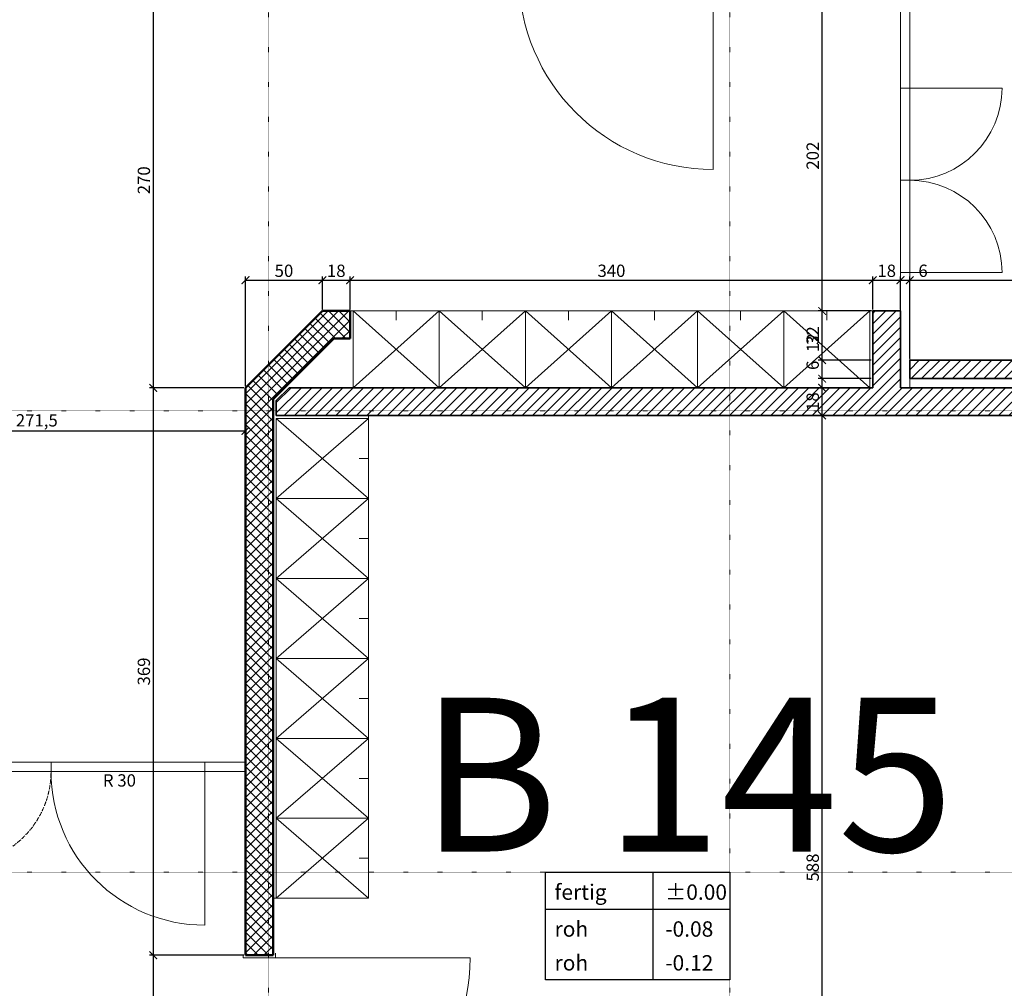
# Model space of a CAD drawing. Units: millimetres. Extents: x -7926 to 76074, y -2195 to 77810.
# Drawn here: x 34155 to 40559, y 52354 to 58654 of the extents above; entities that cross this region are included whole.
import ezdxf

# ---------------------------------------------------------------- set-up
doc = ezdxf.new("R2010")
doc.units = ezdxf.units.MM
doc.header["$LTSCALE"] = 2.5
doc.linetypes.add('ACAD_ISO02W100', pattern=[15, 12, -3])
doc.linetypes.add('PUNKTIERT', pattern=[0.25, 0, -0.25])
for name, color, linetype, lineweight in [('A_ACHSENRASTER', 7, 'PUNKTIERT', 18), ('A_ALLG_STIFT25', 7, 'Continuous', 25), ('A_BEMASSUNG', 7, 'Continuous', 18), ('A_EINRICHTUNG', 7, 'Continuous', 15), ('A_RAUMNUMMER', 254, 'Continuous', 25), ('A_TEXT18', 7, 'Continuous', 18), ('A_TEXT25', 7, 'Continuous', 25), ('A_TUEREN', 7, 'Continuous', 15), ('A_WT_BACKSTEIN', 7, 'Continuous', 35), ('A_WT_BETON', 7, 'Continuous', 50), ('A_WT_BETON_SCHRAF', 7, 'Continuous', 13), ('A_WT_SCHRAFFUR', 7, 'Continuous', 13)]:
    doc.layers.add(name, color=color, linetype=linetype, lineweight=lineweight)
doc.styles.add('ARIAL', font='arial.ttf', dxfattribs={"height": 3.5})
doc.styles.get("Standard").update_dxf_attribs({"font": 'arial.ttf'})
doc.styles.add('VERA', font='arial.ttf')
doc.dimstyles.new('Kopie von Klinik St. Urban', dxfattribs={"dimtxt": 80, "dimasz": 50, "dimexe": 25, "dimexo": 10, "dimgap": 10, "dimtad": 1, "dimlfac": 0.1, "dimtxsty": 'Standard', "dimblk": 'ARCHTICK', "dimcen": 25, "dimclrt": 256, "dimadec": 0, "dimazin": 0, "dimtfac": 1, "dimtmove": 0, "dimatfit": 3, "dimldrblk": 'ARCHTICK', "dimfxl": 1, "dimarcsym": 0})

# ---------------------------------------------------------------- blocks, each defined once
blk = doc.blocks.new('_ArchTick')
at = {"color": 0, "linetype": 'ByBlock', "const_width": 0.15}
blk.add_lwpolyline([(-0.5, -0.5), (0.5, 0.5)], dxfattribs=at)
blk = doc.blocks.new('*D774')
at = {"layer": 'A_BEMASSUNG', "color": 0, "lineweight": -2, "transparency": 16777216}
for p, q in [((32908.9, 56250.1), (32908.9, 55955.1)), ((35623.9, 56250.1), (35623.9, 55955.1)), ((32908.9, 55980.1), (35623.9, 55980.1))]:
    blk.add_line(p, q, dxfattribs=at)
at = {"layer": 'Defpoints', "color": 0, "transparency": 16777216}
for p in [(32908.9, 56260.1), (35623.9, 56260.1), (35623.9, 55980.1)]:
    blk.add_point(p, dxfattribs=at)
at = {"layer": 'A_BEMASSUNG', "color": 0, "lineweight": -2, "transparency": 16777216, "xscale": 50, "yscale": 50, "zscale": 50, "rotation": 180}
blk.add_blockref('_ArchTick', (32908.9, 55980.1), dxfattribs=at)
at = {"layer": 'A_BEMASSUNG', "color": 0, "lineweight": -2, "transparency": 16777216, "xscale": 50, "yscale": 50, "zscale": 50}
blk.add_blockref('_ArchTick', (35623.9, 55980.1), dxfattribs=at)
at = {"layer": 'A_BEMASSUNG', "transparency": 16777216, "insert": (34266.4, 56038.2), "char_height": 80, "attachment_point": 5}
blk.add_mtext('271,5', dxfattribs=at)
blk = doc.blocks.new('*D779')
at = {"layer": 'A_BEMASSUNG', "color": 0, "lineweight": -2, "transparency": 16777216}
for p, q in [((35623.9, 56270.1), (35623.9, 56985.1)), ((35623.9, 56960.1), (36123.9, 56960.1)), ((36123.9, 56770.1), (36123.9, 56985.1))]:
    blk.add_line(p, q, dxfattribs=at)
at = {"layer": 'Defpoints', "color": 0, "transparency": 16777216}
for p in [(36123.9, 56960.1), (36123.9, 56760.1), (35623.9, 56260.1)]:
    blk.add_point(p, dxfattribs=at)
at = {"layer": 'A_BEMASSUNG', "color": 0, "lineweight": -2, "transparency": 16777216, "xscale": 50, "yscale": 50, "zscale": 50, "rotation": 180}
blk.add_blockref('_ArchTick', (35623.9, 56960.1), dxfattribs=at)
at = {"layer": 'A_BEMASSUNG', "color": 0, "lineweight": -2, "transparency": 16777216, "xscale": 50, "yscale": 50, "zscale": 50}
blk.add_blockref('_ArchTick', (36123.9, 56960.1), dxfattribs=at)
at = {"layer": 'A_BEMASSUNG', "transparency": 16777216, "insert": (35873.9, 57011), "char_height": 80, "attachment_point": 5}
blk.add_mtext('50', dxfattribs=at)
blk = doc.blocks.new('*D780')
at = {"layer": 'A_BEMASSUNG', "color": 0, "lineweight": -2, "transparency": 16777216}
for p, q in [((36123.9, 56770.1), (36123.9, 56985.1)), ((36123.9, 56960.1), (36303.9, 56960.1)), ((36303.9, 56770.1), (36303.9, 56985.1))]:
    blk.add_line(p, q, dxfattribs=at)
at = {"layer": 'Defpoints', "color": 0, "transparency": 16777216}
for p in [(36303.9, 56960.1), (36123.9, 56760.1), (36303.9, 56760.1)]:
    blk.add_point(p, dxfattribs=at)
at = {"layer": 'A_BEMASSUNG', "color": 0, "lineweight": -2, "transparency": 16777216, "xscale": 50, "yscale": 50, "zscale": 50, "rotation": 180}
blk.add_blockref('_ArchTick', (36123.9, 56960.1), dxfattribs=at)
at = {"layer": 'A_BEMASSUNG', "color": 0, "lineweight": -2, "transparency": 16777216, "xscale": 50, "yscale": 50, "zscale": 50}
blk.add_blockref('_ArchTick', (36303.9, 56960.1), dxfattribs=at)
at = {"layer": 'A_BEMASSUNG', "transparency": 16777216, "insert": (36213.9, 57011), "char_height": 80, "attachment_point": 5}
blk.add_mtext('18', dxfattribs=at)
blk = doc.blocks.new('*D781')
at = {"layer": 'A_BEMASSUNG', "color": 0, "lineweight": -2, "transparency": 16777216}
for p, q in [((36303.9, 56770.1), (36303.9, 56985.1)), ((36303.9, 56960.1), (39703.9, 56960.1)), ((39703.9, 56770.1), (39703.9, 56985.1))]:
    blk.add_line(p, q, dxfattribs=at)
at = {"layer": 'Defpoints', "color": 0, "transparency": 16777216}
for p in [(39703.9, 56960.1), (36303.9, 56760.1), (39703.9, 56760.1)]:
    blk.add_point(p, dxfattribs=at)
at = {"layer": 'A_BEMASSUNG', "color": 0, "lineweight": -2, "transparency": 16777216, "xscale": 50, "yscale": 50, "zscale": 50, "rotation": 180}
blk.add_blockref('_ArchTick', (36303.9, 56960.1), dxfattribs=at)
at = {"layer": 'A_BEMASSUNG', "color": 0, "lineweight": -2, "transparency": 16777216, "xscale": 50, "yscale": 50, "zscale": 50}
blk.add_blockref('_ArchTick', (39703.9, 56960.1), dxfattribs=at)
at = {"layer": 'A_BEMASSUNG', "transparency": 16777216, "insert": (38003.9, 57011), "char_height": 80, "attachment_point": 5}
blk.add_mtext('340', dxfattribs=at)
blk = doc.blocks.new('*D782')
at = {"layer": 'A_BEMASSUNG', "color": 0, "lineweight": -2, "transparency": 16777216}
for p, q in [((39703.9, 56770.1), (39703.9, 56985.1)), ((39703.9, 56960.1), (39883.9, 56960.1)), ((39883.9, 56770.1), (39883.9, 56985.1))]:
    blk.add_line(p, q, dxfattribs=at)
at = {"layer": 'Defpoints', "color": 0, "transparency": 16777216}
for p in [(39883.9, 56960.1), (39703.9, 56760.1), (39883.9, 56760.1)]:
    blk.add_point(p, dxfattribs=at)
at = {"layer": 'A_BEMASSUNG', "color": 0, "lineweight": -2, "transparency": 16777216, "xscale": 50, "yscale": 50, "zscale": 50, "rotation": 180}
blk.add_blockref('_ArchTick', (39703.9, 56960.1), dxfattribs=at)
at = {"layer": 'A_BEMASSUNG', "color": 0, "lineweight": -2, "transparency": 16777216, "xscale": 50, "yscale": 50, "zscale": 50}
blk.add_blockref('_ArchTick', (39883.9, 56960.1), dxfattribs=at)
at = {"layer": 'A_BEMASSUNG', "transparency": 16777216, "insert": (39793.9, 57011), "char_height": 80, "attachment_point": 5}
blk.add_mtext('18', dxfattribs=at)
blk = doc.blocks.new('*D783')
at = {"layer": 'A_BEMASSUNG', "color": 0, "lineweight": -2, "transparency": 16777216}
for p, q in [((39883.9, 56770.1), (39883.9, 56985.1)), ((39883.9, 56960.1), (39943.9, 56960.1)), ((39943.9, 56450.1), (39943.9, 56985.1)), ((39943.9, 56960.1), (40066.8, 56960.1))]:
    blk.add_line(p, q, dxfattribs=at)
at = {"layer": 'Defpoints', "color": 0, "transparency": 16777216}
for p in [(39943.9, 56960.1), (39883.9, 56760.1), (39943.9, 56440.1)]:
    blk.add_point(p, dxfattribs=at)
at = {"layer": 'A_BEMASSUNG', "color": 0, "lineweight": -2, "transparency": 16777216, "xscale": 50, "yscale": 50, "zscale": 50, "rotation": 180}
blk.add_blockref('_ArchTick', (39883.9, 56960.1), dxfattribs=at)
at = {"layer": 'A_BEMASSUNG', "color": 0, "lineweight": -2, "transparency": 16777216, "xscale": 50, "yscale": 50, "zscale": 50}
blk.add_blockref('_ArchTick', (39943.9, 56960.1), dxfattribs=at)
at = {"layer": 'A_BEMASSUNG', "transparency": 16777216, "insert": (40030.3, 57011), "char_height": 80, "attachment_point": 5}
blk.add_mtext('6', dxfattribs=at)
blk = doc.blocks.new('*D784')
at = {"layer": 'A_BEMASSUNG', "color": 0, "lineweight": -2, "transparency": 16777216}
for p, q in [((39943.9, 56450.1), (39943.9, 56985.1)), ((39943.9, 56960.1), (42073.9, 56960.1)), ((42073.9, 56450.1), (42073.9, 56985.1))]:
    blk.add_line(p, q, dxfattribs=at)
at = {"layer": 'Defpoints', "color": 0, "transparency": 16777216}
for p in [(42073.9, 56960.1), (39943.9, 56440.1), (42073.9, 56440.1)]:
    blk.add_point(p, dxfattribs=at)
at = {"layer": 'A_BEMASSUNG', "color": 0, "lineweight": -2, "transparency": 16777216, "xscale": 50, "yscale": 50, "zscale": 50, "rotation": 180}
blk.add_blockref('_ArchTick', (39943.9, 56960.1), dxfattribs=at)
at = {"layer": 'A_BEMASSUNG', "color": 0, "lineweight": -2, "transparency": 16777216, "xscale": 50, "yscale": 50, "zscale": 50}
blk.add_blockref('_ArchTick', (42073.9, 56960.1), dxfattribs=at)
at = {"layer": 'A_BEMASSUNG', "transparency": 16777216, "insert": (41008.9, 57011), "char_height": 80, "attachment_point": 5}
blk.add_mtext('213', dxfattribs=at)
blk = doc.blocks.new('*D1152')
at = {"layer": 'A_BEMASSUNG', "color": 0, "lineweight": -2, "transparency": 16777216}
for p, q in [((34173.9, 58960.1), (35048.9, 58960.1)), ((35023.9, 58960.1), (35023.9, 56260.1)), ((35613.9, 56260.1), (34998.9, 56260.1))]:
    blk.add_line(p, q, dxfattribs=at)
at = {"layer": 'Defpoints', "color": 0, "transparency": 16777216}
for p in [(34163.9, 58960.1), (35023.9, 56260.1), (35623.9, 56260.1)]:
    blk.add_point(p, dxfattribs=at)
at = {"layer": 'A_BEMASSUNG', "color": 0, "lineweight": -2, "transparency": 16777216, "xscale": 50, "yscale": 50, "zscale": 50}
for p, rotation in [((35023.9, 58960.1), 90), ((35023.9, 56260.1), 270)]:
    blk.add_blockref('_ArchTick', p, dxfattribs=dict(at, rotation=rotation))
at = {"layer": 'A_BEMASSUNG', "transparency": 16777216, "insert": (34973.1, 57610.1), "char_height": 80, "attachment_point": 5, "rotation": 90}
blk.add_mtext('270', dxfattribs=at)
blk = doc.blocks.new('*D1153')
at = {"layer": 'A_BEMASSUNG', "color": 0, "lineweight": -2, "transparency": 16777216}
for p, q in [((35613.9, 56260.1), (34998.9, 56260.1)), ((35023.9, 56260.1), (35023.9, 52570.1)), ((35613.9, 52570.1), (34998.9, 52570.1))]:
    blk.add_line(p, q, dxfattribs=at)
at = {"layer": 'Defpoints', "color": 0, "transparency": 16777216}
for p in [(35623.9, 56260.1), (35023.9, 52570.1), (35623.9, 52570.1)]:
    blk.add_point(p, dxfattribs=at)
at = {"layer": 'A_BEMASSUNG', "color": 0, "lineweight": -2, "transparency": 16777216, "xscale": 50, "yscale": 50, "zscale": 50}
for p, rotation in [((35023.9, 56260.1), 90), ((35023.9, 52570.1), 270)]:
    blk.add_blockref('_ArchTick', p, dxfattribs=dict(at, rotation=rotation))
at = {"layer": 'A_BEMASSUNG', "transparency": 16777216, "insert": (34973.1, 54415.1), "char_height": 80, "attachment_point": 5, "rotation": 90}
blk.add_mtext('369', dxfattribs=at)
blk = doc.blocks.new('*D1154')
at = {"layer": 'A_BEMASSUNG', "color": 0, "lineweight": -2, "transparency": 16777216}
for p, q in [((35613.9, 52570.1), (34998.9, 52570.1)), ((35023.9, 52570.1), (35023.9, 51270.1)), ((35613.9, 51270.1), (34998.9, 51270.1))]:
    blk.add_line(p, q, dxfattribs=at)
at = {"layer": 'Defpoints', "color": 0, "transparency": 16777216}
for p in [(35623.9, 52570.1), (35023.9, 51270.1), (35623.9, 51270.1)]:
    blk.add_point(p, dxfattribs=at)
at = {"layer": 'A_BEMASSUNG', "color": 0, "lineweight": -2, "transparency": 16777216, "xscale": 50, "yscale": 50, "zscale": 50}
for p, rotation in [((35023.9, 52570.1), 90), ((35023.9, 51270.1), 270)]:
    blk.add_blockref('_ArchTick', p, dxfattribs=dict(at, rotation=rotation))
at = {"layer": 'A_BEMASSUNG', "transparency": 16777216, "insert": (34973.1, 51920.1), "char_height": 80, "attachment_point": 5, "rotation": 90}
blk.add_mtext('130', dxfattribs=at)
blk = doc.blocks.new('*D1190')
at = {"layer": 'A_BEMASSUNG', "color": 0, "lineweight": -2, "transparency": 16777216}
for p, q in [((41548.9, 56080.1), (39348.9, 56080.1)), ((39373.9, 50200.1), (39373.9, 56080.1)), ((38783.9, 50200.1), (39398.9, 50200.1))]:
    blk.add_line(p, q, dxfattribs=at)
at = {"layer": 'Defpoints', "color": 0, "transparency": 16777216}
for p in [(39373.9, 56080.1), (41558.9, 56080.1), (38773.9, 50200.1)]:
    blk.add_point(p, dxfattribs=at)
at = {"layer": 'A_BEMASSUNG', "color": 0, "lineweight": -2, "transparency": 16777216, "xscale": 50, "yscale": 50, "zscale": 50}
for p, rotation in [((39373.9, 56080.1), 90), ((39373.9, 50200.1), 270)]:
    blk.add_blockref('_ArchTick', p, dxfattribs=dict(at, rotation=rotation))
at = {"layer": 'A_BEMASSUNG', "transparency": 16777216, "insert": (39323.1, 53140.1), "char_height": 80, "attachment_point": 5, "rotation": 90}
blk.add_mtext('588', dxfattribs=at)
blk = doc.blocks.new('*D1191')
at = {"layer": 'A_BEMASSUNG', "color": 0, "lineweight": -2, "transparency": 16777216}
for p, q in [((39693.9, 56260.1), (39348.9, 56260.1)), ((39373.9, 56080.1), (39373.9, 56260.1)), ((41548.9, 56080.1), (39348.9, 56080.1))]:
    blk.add_line(p, q, dxfattribs=at)
at = {"layer": 'Defpoints', "color": 0, "transparency": 16777216}
for p in [(39373.9, 56260.1), (39703.9, 56260.1), (41558.9, 56080.1)]:
    blk.add_point(p, dxfattribs=at)
at = {"layer": 'A_BEMASSUNG', "color": 0, "lineweight": -2, "transparency": 16777216, "xscale": 50, "yscale": 50, "zscale": 50}
for p, rotation in [((39373.9, 56260.1), 90), ((39373.9, 56080.1), 270)]:
    blk.add_blockref('_ArchTick', p, dxfattribs=dict(at, rotation=rotation))
at = {"layer": 'A_BEMASSUNG', "transparency": 16777216, "insert": (39323.1, 56170.1), "char_height": 80, "attachment_point": 5, "rotation": 90}
blk.add_mtext('18', dxfattribs=at)
blk = doc.blocks.new('*D1192')
at = {"layer": 'A_BEMASSUNG', "color": 0, "lineweight": -2, "transparency": 16777216}
for p, q in [((39373.9, 56320.1), (39373.9, 56443)), ((39693.9, 56320.1), (39348.9, 56320.1)), ((39373.9, 56260.1), (39373.9, 56320.1)), ((39693.9, 56260.1), (39348.9, 56260.1))]:
    blk.add_line(p, q, dxfattribs=at)
at = {"layer": 'Defpoints', "color": 0, "transparency": 16777216}
for p in [(39373.9, 56320.1), (39703.9, 56320.1), (39703.9, 56260.1)]:
    blk.add_point(p, dxfattribs=at)
at = {"layer": 'A_BEMASSUNG', "color": 0, "lineweight": -2, "transparency": 16777216, "xscale": 50, "yscale": 50, "zscale": 50}
for p, rotation in [((39373.9, 56320.1), 90), ((39373.9, 56260.1), 270)]:
    blk.add_blockref('_ArchTick', p, dxfattribs=dict(at, rotation=rotation))
at = {"layer": 'A_BEMASSUNG', "transparency": 16777216, "insert": (39323.1, 56406.5), "char_height": 80, "attachment_point": 5, "rotation": 90}
blk.add_mtext('6', dxfattribs=at)
blk = doc.blocks.new('*D1193')
at = {"layer": 'A_BEMASSUNG', "color": 0, "lineweight": -2, "transparency": 16777216}
for p, q in [((39373.9, 56440.1), (39373.9, 56616.4)), ((39693.9, 56440.1), (39348.9, 56440.1)), ((39373.9, 56320.1), (39373.9, 56440.1)), ((39693.9, 56320.1), (39348.9, 56320.1))]:
    blk.add_line(p, q, dxfattribs=at)
at = {"layer": 'Defpoints', "color": 0, "transparency": 16777216}
for p in [(39373.9, 56440.1), (39703.9, 56440.1), (39703.9, 56320.1)]:
    blk.add_point(p, dxfattribs=at)
at = {"layer": 'A_BEMASSUNG', "color": 0, "lineweight": -2, "transparency": 16777216, "xscale": 50, "yscale": 50, "zscale": 50}
for p, rotation in [((39373.9, 56440.1), 90), ((39373.9, 56320.1), 270)]:
    blk.add_blockref('_ArchTick', p, dxfattribs=dict(at, rotation=rotation))
at = {"layer": 'A_BEMASSUNG', "transparency": 16777216, "insert": (39323.8, 56553.3), "char_height": 80, "attachment_point": 5, "rotation": 90}
blk.add_mtext('12', dxfattribs=at)
blk = doc.blocks.new('*D1194')
at = {"layer": 'A_BEMASSUNG', "color": 0, "lineweight": -2, "transparency": 16777216}
for p, q in [((39693.9, 56760.1), (39348.9, 56760.1)), ((39373.9, 56440.1), (39373.9, 56760.1)), ((39693.9, 56440.1), (39348.9, 56440.1))]:
    blk.add_line(p, q, dxfattribs=at)
at = {"layer": 'Defpoints', "color": 0, "transparency": 16777216}
for p in [(39373.9, 56760.1), (39703.9, 56760.1), (39703.9, 56440.1)]:
    blk.add_point(p, dxfattribs=at)
at = {"layer": 'A_BEMASSUNG', "color": 0, "lineweight": -2, "transparency": 16777216, "xscale": 50, "yscale": 50, "zscale": 50}
for p, rotation in [((39373.9, 56760.1), 90), ((39373.9, 56440.1), 270)]:
    blk.add_blockref('_ArchTick', p, dxfattribs=dict(at, rotation=rotation))
at = {"layer": 'A_BEMASSUNG', "transparency": 16777216, "insert": (39323.1, 56600.1), "char_height": 80, "attachment_point": 5, "rotation": 90}
blk.add_mtext('32', dxfattribs=at)
blk = doc.blocks.new('*D1195')
at = {"layer": 'A_BEMASSUNG', "color": 0, "lineweight": -2, "transparency": 16777216}
for p, q in [((39933.9, 58780.1), (39348.9, 58780.1)), ((39373.9, 56760.1), (39373.9, 58780.1)), ((39693.9, 56760.1), (39348.9, 56760.1))]:
    blk.add_line(p, q, dxfattribs=at)
at = {"layer": 'Defpoints', "color": 0, "transparency": 16777216}
for p in [(39373.9, 58780.1), (39943.9, 58780.1), (39703.9, 56760.1)]:
    blk.add_point(p, dxfattribs=at)
at = {"layer": 'A_BEMASSUNG', "color": 0, "lineweight": -2, "transparency": 16777216, "xscale": 50, "yscale": 50, "zscale": 50}
for p, rotation in [((39373.9, 58780.1), 90), ((39373.9, 56760.1), 270)]:
    blk.add_blockref('_ArchTick', p, dxfattribs=dict(at, rotation=rotation))
at = {"layer": 'A_BEMASSUNG', "transparency": 16777216, "insert": (39323.1, 57770.1), "char_height": 80, "attachment_point": 5, "rotation": 90}
blk.add_mtext('202', dxfattribs=at)

msp = doc.modelspace()

# ---------------------------------------------------------------- hatches: boundary and pattern name
at = {"layer": 'A_WT_BETON_SCHRAF'}
h = msp.add_hatch(dxfattribs=at)
h.set_pattern_fill('NET', color=256, scale=15, angle=45, style=0)
h.set_pattern_definition([(45, (64989.614, 13453.85), (-33.67596, 33.67596), []), (135, (64989.614, 13453.85), (-33.67596, -33.67596), [])])
h.paths.add_polyline_path([(35623.932, 56260.128), (35623.932, 52570.128), (35803.932, 52570.128), (35803.932, 56185.569), (36198.49, 56580.128), (36303.932, 56580.128), (36303.932, 56760.128), (36123.932, 56760.128)])
h.paths.add_polyline_path([(35803.932, 51270.128), (35623.932, 51270.128), (35623.932, 50020.128), (41873.932, 50020.128), (41873.932, 50200.128), (35803.932, 50200.128)])
h.paths.add_polyline_path([(41923.932, 49810.128), (42073.932, 49810.128), (42073.932, 50100.128), (41923.932, 50100.128)])
at = {"layer": 'A_WT_SCHRAFFUR'}
h = msp.add_hatch(dxfattribs=at)
h.set_pattern_fill('LINE', color=256, scale=15, angle=45, style=0)
h.paths.add_polyline_path([(41878.932, 56440.128), (39943.932, 56440.128), (39943.932, 56320.128), (41878.932, 56320.128)])
h.paths.add_polyline_path([(41673.932, 56260.128), (39883.932, 56260.128), (39883.932, 56760.128), (39703.932, 56760.128), (39703.932, 56260.128), (35906.774, 56260.128), (35823.932, 56177.285), (35823.932, 56080.128), (41558.932, 56080.128), (41558.932, 55890.128), (41713.932, 55890.128), (41713.932, 56020.128), (41673.932, 56020.128)])
h.paths.add_polyline_path([(42073.932, 56440.128), (41898.932, 56440.128), (41898.932, 55985.128), (41773.932, 55985.128), (41773.932, 55810.128), (42073.932, 55810.128)])
h.paths.add_polyline_path([(42073.932, 53410.128), (41773.932, 53410.128), (41773.932, 53235.128), (41898.932, 53235.128), (41898.932, 52985.128), (41773.932, 52985.128), (41773.932, 52810.128), (42073.932, 52810.128)])

# ---------------------------------------------------------------- linework, layer by layer
at = {"layer": 'A_ACHSENRASTER'}
for p, q in [((35773.932, 72610.128), (35773.932, 9610.128)), ((38773.932, 72610.128), (38773.932, 9610.128)), ((7273.932, 56110.128), (46273.932, 56110.128)), ((7273.932, 53110.128), (46273.932, 53110.128))]:
    msp.add_line(p, q, dxfattribs=at)
at = {"layer": 'A_ALLG_STIFT25'}
for p, q in [((37573.932, 53110.128), (38773.932, 53110.128)), ((37573.932, 52410.128), (37573.932, 53110.128)), ((38273.932, 53110.128), (38273.932, 52410.128)), ((38773.932, 53110.128), (38773.932, 52410.128)), ((37573.932, 52870.128), (38773.932, 52870.128)), ((38773.932, 52410.128), (37573.932, 52410.128))]:
    msp.add_line(p, q, dxfattribs=at)
at = {"layer": 'A_EINRICHTUNG'}
for p, q in [((36323.932, 56760.128), (36303.932, 56760.128)), ((36883.932, 56760.128), (36323.932, 56260.128)), ((36883.932, 56260.128), (36323.932, 56760.128)), ((36603.932, 56760.128), (36603.932, 56700.128)), ((37443.932, 56260.128), (36883.932, 56760.128)), ((37443.932, 56760.128), (36883.932, 56260.128)), ((37163.932, 56760.128), (37163.932, 56700.128)), ((38003.932, 56760.128), (37443.932, 56260.128)), ((38003.932, 56260.128), (37443.932, 56760.128)), ((37723.932, 56760.128), (37723.932, 56700.128)), ((38563.932, 56760.128), (38003.932, 56260.128)), ((38563.932, 56260.128), (38003.932, 56760.128)), ((38283.932, 56760.128), (38283.932, 56700.128)), ((39123.932, 56760.128), (38563.932, 56260.128)), ((39123.932, 56260.128), (38563.932, 56760.128)), ((38843.932, 56760.128), (38843.932, 56700.128)), ((39683.932, 56760.128), (39123.932, 56260.128)), ((39683.932, 56260.128), (39123.932, 56760.128)), ((39403.932, 56760.128), (39403.932, 56700.128)), ((39683.932, 56760.128), (39703.932, 56760.128)), ((35823.932, 55540.128), (36423.932, 56060.128)), ((36423.932, 55540.128), (35823.932, 56060.128)), ((36423.932, 56060.128), (36423.932, 56080.128)), ((36423.932, 55800.128), (36363.932, 55800.128)), ((35823.932, 55020.128), (36423.932, 55540.128)), ((36423.932, 55020.128), (35823.932, 55540.128)), ((36423.932, 55280.128), (36363.932, 55280.128)), ((35823.932, 54500.128), (36423.932, 55020.128)), ((36423.932, 54500.128), (35823.932, 55020.128)), ((36423.932, 54760.128), (36363.932, 54760.128)), ((35823.932, 53980.128), (36423.932, 54500.128)), ((36423.932, 53980.128), (35823.932, 54500.128)), ((36423.932, 54240.128), (36363.932, 54240.128)), ((35823.932, 53460.128), (36423.932, 53980.128)), ((36423.932, 53460.128), (35823.932, 53980.128)), ((36423.932, 53720.128), (36363.932, 53720.128)), ((35823.932, 52940.128), (36423.932, 53460.128)), ((36423.932, 52940.128), (35823.932, 53460.128)), ((36423.932, 53200.128), (36363.932, 53200.128)), ((35823.932, 52940.128), (35803.932, 52940.128))]:
    msp.add_line(p, q, dxfattribs=at)
for points in [[(36323.932, 56260.128), (36323.932, 56760.128), (36883.932, 56760.128), (36883.932, 56260.128)], [(36883.932, 56260.128), (36883.932, 56760.128), (37443.932, 56760.128), (37443.932, 56260.128)], [(37443.932, 56260.128), (37443.932, 56760.128), (38003.932, 56760.128), (38003.932, 56260.128)], [(38003.932, 56260.128), (38003.932, 56760.128), (38563.932, 56760.128), (38563.932, 56260.128)], [(38563.932, 56260.128), (38563.932, 56760.128), (39123.932, 56760.128), (39123.932, 56260.128)], [(39123.932, 56260.128), (39123.932, 56760.128), (39683.932, 56760.128), (39683.932, 56260.128)], [(35823.932, 56060.128), (36423.932, 56060.128), (36423.932, 55540.128), (35823.932, 55540.128)], [(35823.932, 55540.128), (36423.932, 55540.128), (36423.932, 55020.128), (35823.932, 55020.128)], [(35823.932, 55020.128), (36423.932, 55020.128), (36423.932, 54500.128), (35823.932, 54500.128)], [(35823.932, 54500.128), (36423.932, 54500.128), (36423.932, 53980.128), (35823.932, 53980.128)], [(35823.932, 53980.128), (36423.932, 53980.128), (36423.932, 53460.128), (35823.932, 53460.128)], [(35823.932, 53460.128), (36423.932, 53460.128), (36423.932, 52940.128), (35823.932, 52940.128)]]:
    msp.add_lwpolyline(points, close=True, dxfattribs=at)
at = {"layer": 'A_TUEREN'}
for p, q in [((38666.432, 58945.128), (38666.432, 57680.128)), ((39883.932, 56260.128), (39883.932, 58960.128)), ((39943.932, 56260.128), (39943.932, 58960.128)), ((39943.932, 58210.128), (39883.932, 58210.128)), ((39943.932, 58210.128), (40543.932, 58210.128)), ((39943.932, 57610.128), (39883.932, 57610.128)), ((39943.932, 57010.128), (39883.932, 57010.128)), ((39943.932, 57010.128), (40543.932, 57010.128)), ((35623.932, 53825.128), (32908.932, 53825.128)), ((34358.932, 53765.128), (34358.932, 53825.128)), ((35358.932, 53765.128), (35358.932, 53825.128)), ((35623.932, 53765.128), (32908.932, 53765.128)), ((35358.932, 52765.128), (35358.932, 53765.128)), ((35818.932, 52552.628), (35818.932, 52582.628)), ((35608.932, 52552.628), (35608.932, 52567.628)), ((35608.932, 52552.628), (35818.932, 52552.628)), ((35818.932, 52552.628), (37083.932, 52552.628))]:
    msp.add_line(p, q, dxfattribs=at)
for centre, radius, start, end in [((38666.432, 58945.128), 1265, 180, 270), ((39943.932, 58210.128), 600, 270, 0), ((39943.932, 57010.128), 600, 0, 90), ((35358.932, 53765.128), 1000, 180, 270), ((35818.932, 52552.628), 1265, 270, 0)]:
    msp.add_arc(centre, radius, start, end, dxfattribs=at)
at = {"layer": 'A_TUEREN', "linetype": 'ACAD_ISO02W100'}
msp.add_arc((33758.932, 53765.128), 600, 270, 0, dxfattribs=at)
at = {"layer": 'A_WT_BACKSTEIN'}
for p, q in [((39703.932, 56760.128), (39703.932, 56260.128)), ((39703.932, 56760.128), (39883.932, 56760.128)), ((39883.932, 56760.128), (39883.932, 56260.128)), ((41878.932, 56440.128), (39943.932, 56440.128)), ((39943.932, 56440.128), (39943.932, 56320.128)), ((41878.932, 56320.128), (39943.932, 56320.128)), ((35823.932, 56177.285), (35906.774, 56260.128)), ((35906.774, 56260.128), (39703.932, 56260.128)), ((39883.932, 56260.128), (41673.932, 56260.128)), ((35823.932, 56080.128), (35823.932, 56177.285)), ((35823.932, 56080.128), (41558.932, 56080.128))]:
    msp.add_line(p, q, dxfattribs=at)
at = {"layer": 'A_WT_BETON'}
for p, q in [((35623.932, 56260.128), (36123.932, 56760.128)), ((36123.932, 56760.128), (36303.932, 56760.128)), ((36303.932, 56760.128), (36303.932, 56580.128)), ((35803.932, 56185.569), (36198.49, 56580.128)), ((36198.49, 56580.128), (36303.932, 56580.128)), ((35623.932, 56260.128), (35623.932, 52570.128)), ((35803.932, 52570.128), (35803.932, 56185.569)), ((35623.932, 52570.128), (35803.932, 52570.128))]:
    msp.add_line(p, q, dxfattribs=at)

# ---------------------------------------------------------------- texts
at = {"layer": 'A_RAUMNUMMER', "style": 'VERA'}
msp.add_text('B 145', height=1000, dxfattribs=at).set_placement((36758.959, 53244.229))
at = {"layer": 'A_TEXT18'}
msp.add_text('R 30', height=80, dxfattribs=at).set_placement((34696.312, 53666.546))
at = {"layer": 'A_TEXT25', "color": 7, "style": 'ARIAL'}
for s, p in [('fertig', (37633.932, 52930.128)), ('%%P0.00', (38353.932, 52930.128)), ('roh', (37633.932, 52690.128)), ('-0.08', (38353.932, 52690.128)), ('roh', (37633.932, 52470.128)), ('-0.12', (38353.932, 52470.128))]:
    msp.add_text(s, height=100, dxfattribs=at).set_placement(p)

# ---------------------------------------------------------------- dimensions: what is measured, and where the dimension line sits
at = {"layer": 'A_BEMASSUNG'}
for base, p1, p2, picture, middle in [((35023.932, 56260.128), (34163.932, 58960.128), (35623.932, 56260.128), '*D1152', (34973.086, 57610.128)), ((39373.932, 58780.128), (39703.932, 56760.128), (39943.932, 58780.128), '*D1195', (39323.086, 57770.128)), ((39373.932, 56760.128), (39703.932, 56440.128), (39703.932, 56760.128), '*D1194', (39323.059, 56600.128)), ((39373.932, 56440.128), (39703.932, 56320.128), (39703.932, 56440.128), '*D1193', (39323.768, 56553.252)), ((39373.932, 56320.128), (39703.932, 56260.128), (39703.932, 56320.128), '*D1192', (39323.086, 56406.54)), ((35023.932, 52570.128), (35623.932, 56260.128), (35623.932, 52570.128), '*D1153', (34973.059, 54415.128)), ((39373.932, 56260.128), (41558.932, 56080.128), (39703.932, 56260.128), '*D1191', (39323.086, 56170.128)), ((39373.932, 56080.128), (38773.932, 50200.128), (41558.932, 56080.128), '*D1190', (39323.086, 53140.128)), ((35023.932, 51270.128), (35623.932, 52570.128), (35623.932, 51270.128), '*D1154', (34973.059, 51920.128))]:
    dim = msp.add_linear_dim(base=base, p1=p1, p2=p2, angle=90, dimstyle='Kopie von Klinik St. Urban', dxfattribs=at)
    dim.commit()
    dim.dimension.update_dxf_attribs({"geometry": picture, "text_midpoint": middle})
for base, p1, p2, picture, middle in [((36123.932, 56960.128), (35623.932, 56260.128), (36123.932, 56760.128), '*D779', (35873.932, 57010.973)), ((36303.932, 56960.128), (36123.932, 56760.128), (36303.932, 56760.128), '*D780', (36213.932, 57010.973)), ((39703.932, 56960.128), (36303.932, 56760.128), (39703.932, 56760.128), '*D781', (38003.932, 57011.001)), ((39883.932, 56960.128), (39703.932, 56760.128), (39883.932, 56760.128), '*D782', (39793.932, 57010.973)), ((39943.932, 56960.128), (39883.932, 56760.128), (39943.932, 56440.128), '*D783', (40030.344, 57010.973)), ((42073.932, 56960.128), (39943.932, 56440.128), (42073.932, 56440.128), '*D784', (41008.932, 57011.001)), ((35623.932, 55980.128), (32908.932, 56260.128), (35623.932, 56260.128), '*D774', (34266.432, 56038.204))]:
    dim = msp.add_linear_dim(base=base, p1=p1, p2=p2, dimstyle='Kopie von Klinik St. Urban', dxfattribs=at)
    dim.commit()
    dim.dimension.update_dxf_attribs({"geometry": picture, "text_midpoint": middle})

doc.saveas('drawing.dxf')
